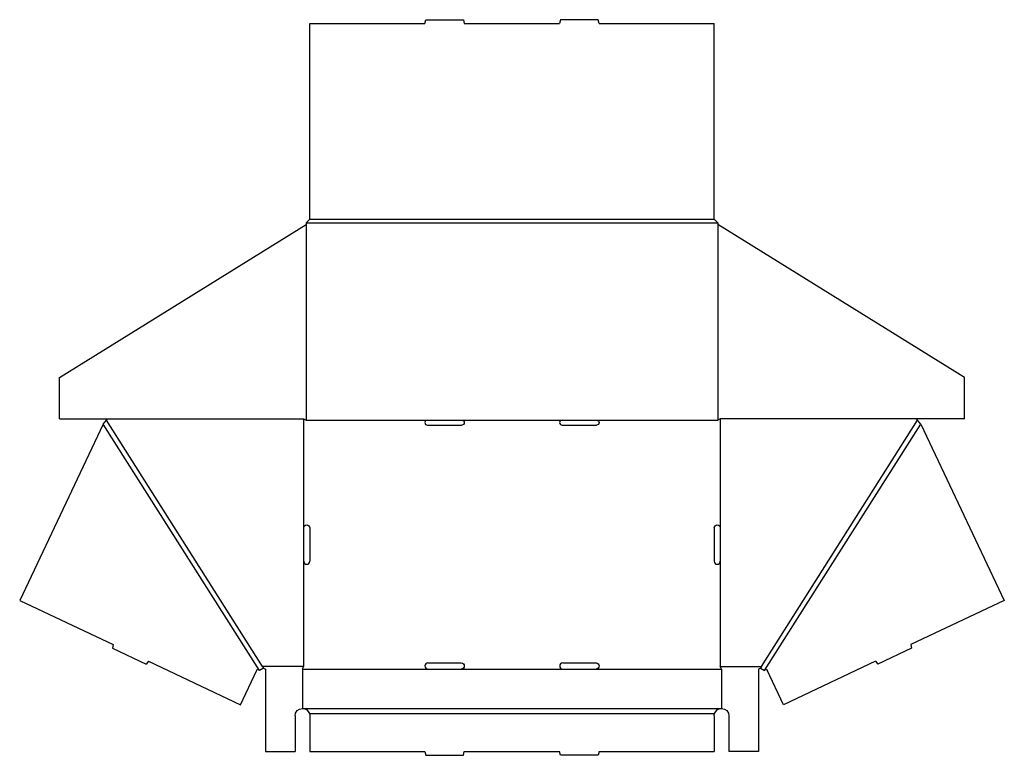
# Model space of a CAD drawing. Extents: x 0.1 to 50, y 0 to 37.3.
import ezdxf

# ---------------------------------------------------------------- set-up
doc = ezdxf.new("R2010")
doc.units = 0
doc.header["$MEASUREMENT"] = 0
doc.layers.add('CREASE', color=7, linetype='CONTINUOUS')
doc.layers.add('THRU-CUT', color=7, linetype='CONTINUOUS')

msp = doc.modelspace()

# ---------------------------------------------------------------- linework, layer by layer
at = {"layer": 'CREASE', "color": 3}
for p, q in [((14.606, 27), (35.481, 27)), ((14.794, 27.188), (35.294, 27.188)), ((14.606, 26.926), (14.606, 17)), ((35.481, 26.926), (35.481, 17)), ((12.402, 4.5), (4.481, 17)), ((14.481, 17.062), (14.481, 11.531)), ((14.606, 17), (20.752, 17)), ((22.502, 17), (27.585, 17)), ((29.335, 17), (35.481, 17)), ((35.606, 17.062), (35.606, 11.531)), ((37.686, 4.5), (45.606, 17)), ((12.237, 4.294), (4.31, 16.804)), ((37.851, 4.294), (45.778, 16.804)), ((14.481, 9.844), (14.481, 4.5)), ((35.606, 9.844), (35.606, 4.5)), ((14.481, 4.5), (12.402, 4.5)), ((35.606, 4.5), (37.686, 4.5)), ((14.419, 4.375), (20.783, 4.375)), ((22.471, 4.375), (27.617, 4.375)), ((29.304, 4.375), (35.669, 4.375)), ((14.419, 2.375), (35.669, 2.375)), ((14.772, 2.125), (35.315, 2.125))]:
    msp.add_line(p, q, dxfattribs=at)
at = {"layer": 'THRU-CUT', "color": 5}
for p, q in [((14.794, 27.188), (14.794, 37.125)), ((14.794, 37.125), (20.627, 37.125)), ((20.627, 37.125), (20.677, 37.312)), ((20.677, 37.312), (22.577, 37.312)), ((22.577, 37.312), (22.627, 37.125)), ((22.627, 37.125), (27.46, 37.125)), ((27.511, 37.312), (27.46, 37.125)), ((29.41, 37.312), (27.511, 37.312)), ((29.46, 37.125), (29.41, 37.312)), ((29.46, 37.125), (35.294, 37.125)), ((35.294, 27.188), (35.294, 37.125)), ((14.606, 27), (14.794, 27.188)), ((14.606, 27), (14.606, 26.926)), ((35.294, 27.188), (35.481, 27)), ((35.481, 27), (35.481, 26.926)), ((2.106, 19.159), (14.606, 26.926)), ((47.981, 19.159), (35.481, 26.926)), ((2.106, 17.062), (2.106, 19.159)), ((47.981, 17.062), (47.981, 19.159)), ((2.106, 17.062), (14.481, 17.062)), ((4.31, 16.804), (4.481, 17)), ((4.481, 17), (4.544, 17.062)), ((14.481, 17.062), (14.606, 17)), ((20.752, 17), (22.502, 17)), ((27.585, 17), (29.335, 17)), ((35.606, 17.062), (35.481, 17)), ((47.981, 17.062), (35.606, 17.062)), ((45.606, 17), (45.544, 17.062)), ((45.778, 16.804), (45.606, 17)), ((4.31, 16.804), (0.083, 7.854)), ((20.752, 16.75), (22.502, 16.75)), ((27.585, 16.75), (29.335, 16.75)), ((45.778, 16.804), (50.004, 7.854)), ((14.481, 11.531), (14.481, 9.844)), ((14.794, 11.531), (14.794, 9.844)), ((35.294, 11.531), (35.294, 9.844)), ((35.606, 11.531), (35.606, 9.844)), ((0.083, 7.854), (4.815, 5.619)), ((50.004, 7.854), (45.273, 5.619)), ((4.815, 5.619), (4.781, 5.435)), ((45.273, 5.619), (45.306, 5.435)), ((4.781, 5.435), (6.496, 4.625)), ((45.306, 5.435), (43.592, 4.625)), ((6.617, 4.768), (6.496, 4.625)), ((6.617, 4.768), (11.273, 2.569)), ((12.402, 4.5), (12.448, 4.428)), ((14.419, 4.375), (14.481, 4.5)), ((20.783, 4.688), (22.471, 4.688)), ((27.617, 4.688), (29.304, 4.688)), ((35.669, 4.375), (35.606, 4.5)), ((37.686, 4.5), (37.64, 4.428)), ((43.47, 4.768), (38.814, 2.569)), ((43.47, 4.768), (43.592, 4.625)), ((11.273, 2.569), (12.103, 4.326)), ((12.212, 4.333), (12.237, 4.294)), ((12.448, 4.428), (12.237, 4.294)), ((12.448, 4.428), (12.544, 4.375)), ((12.544, 4.375), (12.544, 0.188)), ((14.419, 4.375), (14.419, 2.375)), ((20.783, 4.375), (22.471, 4.375)), ((27.617, 4.375), (29.304, 4.375)), ((35.669, 4.375), (35.669, 2.375)), ((37.64, 4.428), (37.544, 4.375)), ((37.544, 4.375), (37.544, 0.188)), ((37.64, 4.428), (37.851, 4.294)), ((37.875, 4.333), (37.851, 4.294)), ((38.814, 2.569), (37.985, 4.326)), ((14.044, 2), (14.044, 0.188)), ((14.794, 2), (14.794, 0.188)), ((35.294, 2), (35.294, 0.188)), ((36.044, 2), (36.044, 0.188)), ((12.544, 0.188), (14.044, 0.188)), ((14.794, 0.188), (20.627, 0.188)), ((20.627, 0.188), (20.677, 0)), ((20.677, 0), (22.577, 0)), ((22.577, 0), (22.627, 0.188)), ((22.627, 0.188), (27.46, 0.188)), ((27.511, 0), (27.46, 0.188)), ((29.41, 0), (27.511, 0)), ((29.46, 0.188), (29.41, 0)), ((29.46, 0.188), (35.294, 0.188)), ((37.544, 0.188), (36.044, 0.188))]:
    msp.add_line(p, q, dxfattribs=at)
for centre, radius, start, end in [((20.752, 16.875), 0.125, 90, 270), ((27.585, 16.875), 0.125, 90, 270), ((14.638, 9.844), 0.156, 180, 0), ((35.45, 9.844), 0.156, 180, 0), ((20.783, 4.531), 0.156, 90, 270), ((27.617, 4.531), 0.156, 90, 270)]:
    msp.add_arc(centre, radius, start, end, dxfattribs=at)
at = {"layer": 'THRU-CUT', "color": 5, "extrusion": (0, 0, -1)}
for centre, radius, start, end in [((-22.502, 16.875), 0.125, 90, 270), ((-29.335, 16.875), 0.125, 90, 270), ((-14.638, 11.531), 0.156, 0, 180), ((-35.45, 11.531), 0.156, 0, 180), ((-22.471, 4.531), 0.156, 90, 270), ((-29.304, 4.531), 0.156, 90, 270), ((-12.159, 4.299), 0.0625, 25.2781, 147.6391), ((-37.928, 4.299), 0.0625, 32.3609, 154.7219), ((-14.419, 2), 0.375, 0, 90), ((-14.419, 2), 0.375, 90, 160.5288), ((-14.419, 2), 0.375, 160.5288, 180), ((-35.669, 2), 0.375, 0, 19.4712), ((-35.669, 2), 0.375, 19.4712, 90), ((-35.669, 2), 0.375, 90, 180)]:
    msp.add_arc(centre, radius, start, end, dxfattribs=at)

doc.saveas('drawing.dxf')
